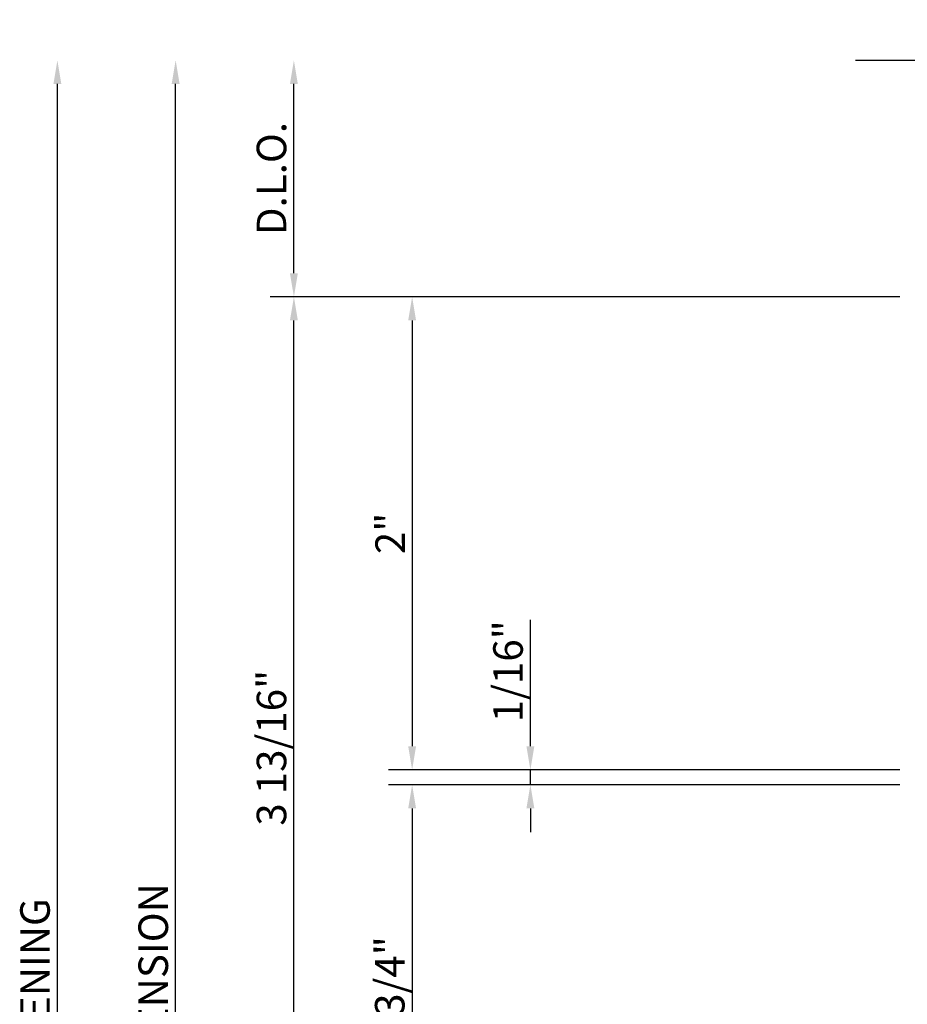
# Model space of a CAD drawing. Units: inches. Extents: x -15.3 to 18.2, y -13.6 to 10.
# Drawn here: x -15.2 to -11.4, y 5.4 to 9.5 of the extents above; entities that cross this region are included whole.
import ezdxf

# ---------------------------------------------------------------- set-up
doc = ezdxf.new("R2010")
doc.units = ezdxf.units.IN
doc.header["$LTSCALE"] = 0.5
doc.header["$MEASUREMENT"] = 0
for name, color, linetype in [('5525D800$0$ZE-ANNO-DIMS', 1, 'Continuous'), ('5525D800$0$ZE-ANNO-LINE-BRKL', 1, 'Continuous'), ('ZE-GLAZ-XTRU', 5, 'Continuous')]:
    doc.layers.add(name, color=color, linetype=linetype)
doc.styles.add('5525D800$0$EFCO', font='arial.ttf')
doc.dimstyles.new('5525D800$0$STD1', dxfattribs={"dimtxt": 0.125, "dimasz": 0.1, "dimexe": 0.1, "dimexo": 0.0625, "dimgap": 0.03, "dimtad": 1, "dimdec": 5, "dimzin": 4, "dimdsep": 46, "dimlunit": 4, "dimtxsty": '5525D800$0$EFCO', "dimcen": 0.09, "dimclrd": 1, "dimclre": 1, "dimclrt": 3, "dimazin": 0, "dimtfac": 1, "dimtdec": 5, "dimtmove": 0, "dimatfit": 3, "dimfxl": 0, "dimfrac": 2, "dimtolj": 1, "dimtzin": 0, "dimarcsym": 0})

# ---------------------------------------------------------------- blocks, each defined once
blk = doc.blocks.new('*D38')
at = {"layer": '5525D800$0$ZE-ANNO-DIMS', "color": 1, "lineweight": -2, "transparency": 16777216}
for p, q in [((-0.0625, 7.4717), (-2.225, 7.4717)), ((-2.125, 7.3717), (-2.125, 5.5717)), ((-0.0624, 5.4717), (-2.225, 5.4717))]:
    blk.add_line(p, q, dxfattribs=at)
at = {"layer": '5525D800$0$ZE-ANNO-DIMS', "color": 1, "transparency": 16777216}
for points in [[(-2.1417, 7.3717), (-2.1083, 7.3717), (-2.125, 7.4717)], [(-2.1417, 5.5717), (-2.1083, 5.5717), (-2.125, 5.4717)]]:
    blk.add_solid(points, dxfattribs=at)
at = {"layer": '5525D800$0$ZE-ANNO-DIMS', "color": 3, "transparency": 16777216, "insert": (-2.2178, 6.4717), "char_height": 0.125, "attachment_point": 5, "rotation": 90, "style": '5525D800$0$EFCO'}
blk.add_mtext('\\A1;2"', dxfattribs=at)
blk = doc.blocks.new('*D39')
at = {"layer": '5525D800$0$ZE-ANNO-DIMS', "color": 1, "lineweight": -2, "transparency": 16777216}
for p, q in [((-2.625, 7.5717), (-2.625, 8.3717)), ((-0.0625, 7.4717), (-2.725, 7.4717))]:
    blk.add_line(p, q, dxfattribs=at)
at = {"layer": '5525D800$0$ZE-ANNO-DIMS', "color": 1, "transparency": 16777216}
for points in [[(-2.6417, 8.3717), (-2.6083, 8.3717), (-2.625, 8.4717)], [(-2.6417, 7.5717), (-2.6083, 7.5717), (-2.625, 7.4717)]]:
    blk.add_solid(points, dxfattribs=at)
at = {"layer": '5525D800$0$ZE-ANNO-DIMS', "color": 3, "transparency": 16777216, "insert": (-2.7197, 7.9717), "char_height": 0.125, "attachment_point": 5, "rotation": 90, "style": '5525D800$0$EFCO'}
blk.add_mtext('\\A1;D.L.O.', dxfattribs=at)
blk = doc.blocks.new('*D32')
at = {"layer": '5525D800$0$ZE-ANNO-DIMS', "color": 1, "lineweight": -2, "transparency": 16777216}
blk.add_line((-3.125, 0.1), (-3.125, 8.3717), dxfattribs=at)
at = {"layer": '5525D800$0$ZE-ANNO-DIMS', "color": 1, "transparency": 16777216}
for points in [[(-3.1417, 8.3717), (-3.1083, 8.3717), (-3.125, 8.4717)], [(-3.1417, 0.1), (-3.1083, 0.1), (-3.125, 0)]]:
    blk.add_solid(points, dxfattribs=at)
at = {"layer": '5525D800$0$ZE-ANNO-DIMS', "color": 3, "transparency": 16777216, "insert": (-3.2197, 4.2358), "char_height": 0.125, "attachment_point": 5, "rotation": 90, "style": '5525D800$0$EFCO'}
blk.add_mtext('\\A1;FRAME DIMENSION', dxfattribs=at)
blk = doc.blocks.new('*D33')
at = {"layer": '5525D800$0$ZE-ANNO-DIMS', "color": 1, "lineweight": -2, "transparency": 16777216}
blk.add_line((-3.625, 0.1), (-3.625, 8.3717), dxfattribs=at)
at = {"layer": '5525D800$0$ZE-ANNO-DIMS', "color": 1, "transparency": 16777216}
for points in [[(-3.6417, 8.3717), (-3.6083, 8.3717), (-3.625, 8.4717)], [(-3.6417, 0.1), (-3.6083, 0.1), (-3.625, 0)]]:
    blk.add_solid(points, dxfattribs=at)
at = {"layer": '5525D800$0$ZE-ANNO-DIMS', "color": 3, "transparency": 16777216, "insert": (-3.7197, 4.2358), "char_height": 0.125, "attachment_point": 5, "rotation": 90, "style": '5525D800$0$EFCO'}
blk.add_mtext('\\A1;ROUGH OPENING', dxfattribs=at)
blk = doc.blocks.new('*D34')
at = {"layer": '5525D800$0$ZE-ANNO-DIMS', "color": 1, "lineweight": -2, "transparency": 16777216}
for p, q in [((-0.0625, 5.4091), (-2.225, 5.4091)), ((-2.125, 5.3091), (-2.125, 3.7591)), ((-0.0625, 3.6591), (-2.225, 3.6591))]:
    blk.add_line(p, q, dxfattribs=at)
at = {"layer": '5525D800$0$ZE-ANNO-DIMS', "color": 1, "transparency": 16777216}
for points in [[(-2.1417, 5.3091), (-2.1083, 5.3091), (-2.125, 5.4091)], [(-2.1417, 3.7591), (-2.1083, 3.7591), (-2.125, 3.6591)]]:
    blk.add_solid(points, dxfattribs=at)
at = {"layer": '5525D800$0$ZE-ANNO-DIMS', "color": 3, "transparency": 16777216, "insert": (-2.2197, 4.5341), "char_height": 0.125, "attachment_point": 5, "rotation": 90, "style": '5525D800$0$EFCO'}
blk.add_mtext('\\A1;1 3/4"', dxfattribs=at)
blk = doc.blocks.new('*D35')
at = {"layer": '5525D800$0$ZE-ANNO-DIMS', "color": 1, "lineweight": -2, "transparency": 16777216}
for p, q in [((-1.625, 5.5717), (-1.625, 6.1063)), ((-0.0625, 5.4717), (-1.725, 5.4717)), ((-1.625, 5.4091), (-1.625, 5.4717)), ((-0.0625, 5.4091), (-1.725, 5.4091)), ((-1.625, 5.3091), (-1.625, 5.2091))]:
    blk.add_line(p, q, dxfattribs=at)
at = {"layer": '5525D800$0$ZE-ANNO-DIMS', "color": 1, "transparency": 16777216}
for points in [[(-1.6417, 5.5717), (-1.6083, 5.5717), (-1.625, 5.4717)], [(-1.6417, 5.3091), (-1.6083, 5.3091), (-1.625, 5.4091)]]:
    blk.add_solid(points, dxfattribs=at)
at = {"layer": '5525D800$0$ZE-ANNO-DIMS', "color": 3, "transparency": 16777216, "insert": (-1.7196, 5.889), "char_height": 0.125, "attachment_point": 5, "rotation": 90, "style": '5525D800$0$EFCO'}
blk.add_mtext('\\A1;1/16"', dxfattribs=at)
blk = doc.blocks.new('*D37')
at = {"layer": '5525D800$0$ZE-ANNO-DIMS', "color": 1, "lineweight": -2, "transparency": 16777216}
for p, q in [((-0.0624, 7.4717), (-2.725, 7.4717)), ((-2.625, 3.7591), (-2.625, 7.3717)), ((-0.0625, 3.6591), (-2.725, 3.6591))]:
    blk.add_line(p, q, dxfattribs=at)
at = {"layer": '5525D800$0$ZE-ANNO-DIMS', "color": 1, "transparency": 16777216}
for points in [[(-2.6417, 7.3717), (-2.6083, 7.3717), (-2.625, 7.4717)], [(-2.6417, 3.7591), (-2.6083, 3.7591), (-2.625, 3.6591)]]:
    blk.add_solid(points, dxfattribs=at)
at = {"layer": '5525D800$0$ZE-ANNO-DIMS', "color": 3, "transparency": 16777216, "insert": (-2.7197, 5.5654), "char_height": 0.125, "attachment_point": 5, "rotation": 90, "style": '5525D800$0$EFCO'}
blk.add_mtext('\\A1;3 13/16"', dxfattribs=at)
blk = doc.blocks.new('5525D800')
at = {"layer": '5525D800$0$ZE-ANNO-LINE-BRKL', "linetype": 'Continuous'}
blk.add_lwpolyline([(-0.25, 8.471657), (3.375, 8.471657), (3.4375, 8.643374), (3.5625, 8.29994), (3.625, 8.471657), (7.25, 8.471657)], dxfattribs=at)
at = {"layer": '5525D800$0$ZE-ANNO-DIMS'}
for base, p1, text, override, picture, middle in [((-3.625, 8.471657), (-0.25, 0), 'ROUGH OPENING', {"dimse1": 1, "dimse2": 1}, '*D33', (-3.719674, 4.235828)), ((-3.125, 8.471657), (-0.25, 0), 'FRAME DIMENSION', {"dimse1": 1, "dimse2": 1}, '*D32', (-3.219674, 4.235828)), ((-2.625, 8.471657), (0, 7.471657), 'D.L.O.', {"dimse2": 1}, '*D39', (-2.719674, 7.971657))]:
    dim = blk.add_linear_dim(base=base, p1=p1, p2=(0, 8.471657), angle=270, text=text, dimstyle='5525D800$0$STD1', override=override, dxfattribs=at)
    dim.commit()
    dim.dimension.update_dxf_attribs({"geometry": picture, "text_midpoint": middle})
for base, p1, p2, angle, picture, middle in [((-2.625, 7.471657), (0, 3.659135), (0.000058, 7.471657), 90, '*D37', (-2.719674, 5.565396)), ((-2.125, 5.471657), (0, 7.471657), (0.000058, 5.471657), 270, '*D38', (-2.217756, 6.471657)), ((-1.625, 5.471657), (0, 5.409135), (0, 5.471657), 90, '*D35', (-1.719632, 5.888986)), ((-2.125, 3.659135), (0, 5.409135), (0, 3.659135), 90, '*D34', (-2.219674, 4.534135))]:
    dim = blk.add_linear_dim(base=base, p1=p1, p2=p2, angle=angle, dimstyle='5525D800$0$STD1', dxfattribs=at)
    dim.commit()
    dim.dimension.update_dxf_attribs({"geometry": picture, "text_midpoint": middle})

msp = doc.modelspace()

# ---------------------------------------------------------------- block references
at = {"layer": 'ZE-GLAZ-XTRU'}
msp.add_blockref('5525D800', (-11.386, 0.8843), dxfattribs=at)

doc.saveas('drawing.dxf')
